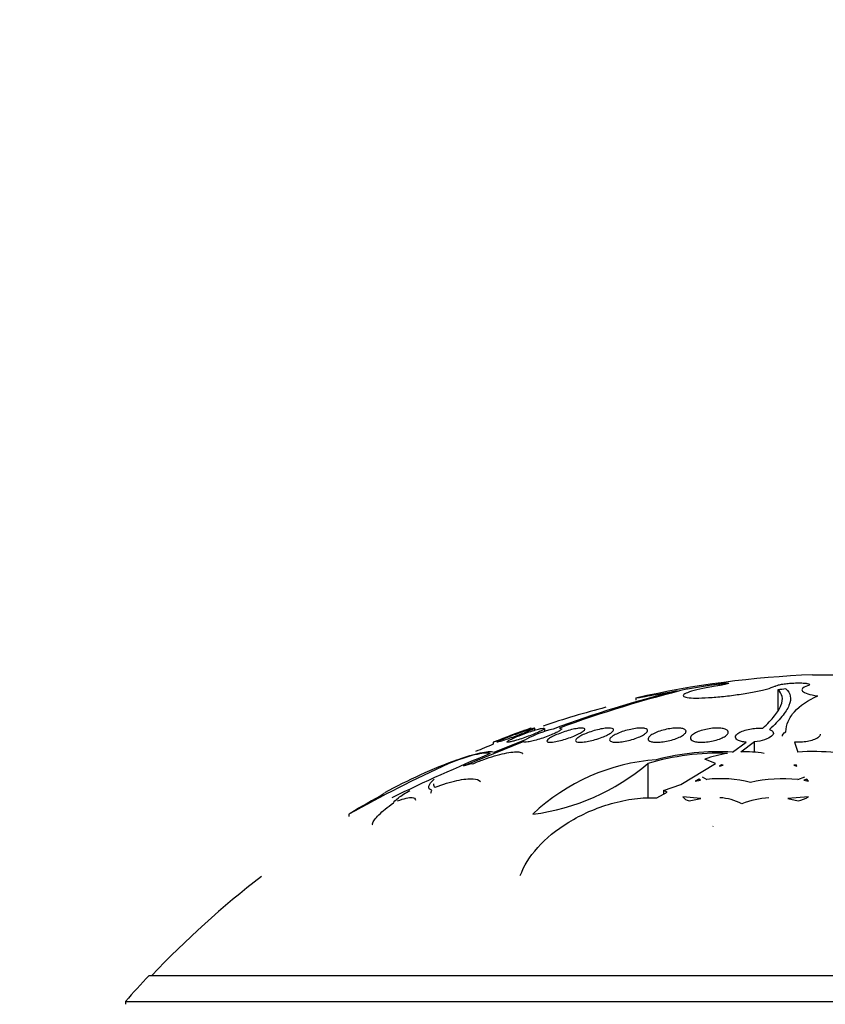
# Model space of a CAD drawing. Units: millimetres. Extents: x 0 to 1439, y 0 to 2764.
# Drawn here: x 773 to 790, y 2265 to 2286 of the extents above; entities that cross this region are included whole.
import ezdxf
from ezdxf import colors
from ezdxf.entities.mleader import LeaderData, LeaderLine
from ezdxf.math import Vec2, Vec3

# ---------------------------------------------------------------- set-up
doc = ezdxf.new("R2010")
doc.units = ezdxf.units.MM
doc.layers.add('DV1_Défaut', color=7, linetype='Continuous')
doc.layers.add('Défaut', color=7, linetype='Continuous')

# ---------------------------------------------------------------- blocks, each defined once
blk = doc.blocks.new('_DOT')
at = {"color": 0}
blk.add_line((0, 0), (-1, 0), dxfattribs=at)
at = {"color": 0, "const_width": 0.333}
blk.add_lwpolyline([(-0.1665, 0, 1), (0.1665, 0, 1)], format="xyb", close=True, dxfattribs=at)
blk = doc.blocks.new('SE')
at = {"layer": 'DV1_Défaut', "color": 7, "linetype": 'Continuous'}
for p, q in [((789.263, 2271.751), (790.809, 2271.751)), ((786.629, 2271.453), (787.009, 2271.52)), ((786.629, 2271.453), (786.633, 2271.454)), ((788.527, 2271.437), (788.527, 2271)), ((785.536, 2271.261), (785.536, 2271.22)), ((783.408, 2270.582), (783.408, 2270.626)), ((783.623, 2270.556), (783.623, 2270.621)), ((783.178, 2270.347), (781.904, 2269.824)), ((782.536, 2270.33), (782.536, 2270.287)), ((782.552, 2270.124), (783.233, 2270.394)), ((787.575, 2270.124), (787.86, 2270.332)), ((788.036, 2270.336), (787.749, 2270.124)), ((788.036, 2270.116), (788.036, 2270.336)), ((788.884, 2270.333), (788.951, 2270.124)), ((787.217, 2269.884), (786.994, 2269.972)), ((785.792, 2269.882), (785.792, 2269.146)), ((786.483, 2269.438), (787.217, 2269.884)), ((787.344, 2269.852), (787.301, 2269.824)), ((787.301, 2269.824), (787.379, 2269.844)), ((787.344, 2269.835), (787.344, 2269.852)), ((787.379, 2269.844), (787.344, 2269.852)), ((788.915, 2269.852), (788.87, 2269.844)), ((788.87, 2269.844), (788.933, 2269.824)), ((788.915, 2269.83), (788.915, 2269.852)), ((788.933, 2269.824), (788.915, 2269.852)), ((786.863, 2269.553), (786.789, 2269.509)), ((786.789, 2269.509), (786.904, 2269.528)), ((786.863, 2269.553), (786.863, 2269.521)), ((786.904, 2269.528), (786.863, 2269.553)), ((786.939, 2269.599), (787.033, 2269.544)), ((788.953, 2269.544), (789.101, 2269.599)), ((789.14, 2269.553), (789.074, 2269.528)), ((789.074, 2269.528), (789.179, 2269.509)), ((789.14, 2269.553), (789.14, 2269.516)), ((789.179, 2269.509), (789.14, 2269.553)), ((785.981, 2269.156), (786.196, 2269.275)), ((786.12, 2269.311), (786.483, 2269.438)), ((786.12, 2269.311), (786.12, 2269.233)), ((786.196, 2269.275), (786.12, 2269.311)), ((786.911, 2269.145), (786.526, 2269.182)), ((786.662, 2269.094), (786.911, 2269.145)), ((789.177, 2269.182), (788.74, 2269.145)), ((788.74, 2269.145), (788.96, 2269.094)), ((779.493, 2268.813), (779.493, 2268.767)), ((787.163, 2268.553), (787.169, 2268.563)), ((775.286, 2265.413), (804.786, 2265.413)), ((774.786, 2264.865), (805.286, 2264.865)), ((774.786, 2264.865), (774.786, 2264.805))]:
    blk.add_line(p, q, dxfattribs=at)
for centre, radius, start, end in [((790.036, 2251.466), 20.3, 92.1823, 102.8001), ((792.309, 2247.749), 24.39, 103.9945, 110.4211), ((792.51, 2247.36), 24.8, 103.7077, 110.2453), ((790.592, 2252.156), 19.39, 95.6126, 96.1148), ((790.036, 2251.466), 20.26, 104.6616, 108.5706), ((790.036, 2251.466), 20.3, 109.2828, 111.6789), ((784.357, 2268.255), 2.417, 103.3641, 117.7153), ((790.036, 2251.466), 20.26, 111.7267, 112.8663), ((787.301, 2264.821), 5.31, 87.041, 104.5221), ((787.866, 2268.108), 2.02, 79.34, 93.3374), ((789.259, 2265.391), 4.743, 74.4958, 93.7231), ((785.793, 2259.106), 11.573, 110.2723, 118.6588), ((795.053, 2239.414), 33.157, 112.2973, 116.2316), ((786.287, 2265.722), 4.252, 94.2782, 133.3503), ((787.288, 2264.794), 5.304, 88.06, 106.3924), ((787.859, 2267.609), 2.517, 98.9382, 110.0959), ((796.117, 2238.72), 34.38, 114.9841, 118.9158), ((782.243, 2268.88), 1.004, 98.6003, 109.7448), ((782.789, 2273.408), 4.631, 277.1853, 310.4208), ((787.326, 2267.147), 2.415, 74.9531, 96.9789), ((788.644, 2266.565), 2.995, 84.0842, 103.3441), ((790.036, 2251.466), 20.3, 118.8528, 121.1992), ((786.704, 2269.308), 0.218, 215.306, 258.9464), ((787.249, 2268.043), 1.118, 62.1286, 86.9719), ((788.476, 2267.231), 1.933, 93.9827, 111.3641), ((788.843, 2269.691), 0.608, 281.0726, 303.2008), ((790.036, 2251.466), 20.26, 127.6852, 136.4963), ((790.036, 2251.466), 20.3, 136.6022, 138.6972)]:
    blk.add_arc(centre, radius, start, end, dxfattribs=at)
for points, knots in [([(787.009, 2271.52), (787.042, 2271.526), (787.078, 2271.531), (787.115, 2271.537), (787.152, 2271.543), (787.191, 2271.548), (787.228, 2271.553), (787.264, 2271.558), (787.3, 2271.562), (787.333, 2271.566), (787.365, 2271.569), (787.394, 2271.572), (787.418, 2271.574), (787.442, 2271.575), (787.461, 2271.576), (787.474, 2271.576), (787.487, 2271.576), (787.495, 2271.575), (787.496, 2271.573), (787.497, 2271.571), (787.492, 2271.568), (787.481, 2271.565), (787.47, 2271.561), (787.453, 2271.557), (787.432, 2271.552), (787.41, 2271.547), (787.382, 2271.541), (787.352, 2271.536), (787.323, 2271.531), (787.291, 2271.525), (787.258, 2271.52)], [0, 0, 0, 0, 0.102042, 0.102042, 0.102042, 0.204313, 0.204313, 0.204313, 0.306181, 0.306181, 0.306181, 0.406974, 0.406974, 0.406974, 0.506616, 0.506616, 0.506616, 0.605542, 0.605542, 0.605542, 0.70448, 0.70448, 0.70448, 0.804143, 0.804143, 0.804143, 0.904934, 0.904934, 0.904934, 1, 1, 1, 1]), ([(788.49, 2271.519), (788.502, 2271.526), (788.521, 2271.532), (788.545, 2271.538), (788.57, 2271.544), (788.601, 2271.55), (788.635, 2271.556), (788.669, 2271.561), (788.708, 2271.566), (788.747, 2271.569), (788.787, 2271.573), (788.829, 2271.576), (788.869, 2271.578), (788.909, 2271.58), (788.949, 2271.581), (788.986, 2271.58), (789.022, 2271.58), (789.056, 2271.579), (789.085, 2271.577), (789.114, 2271.575), (789.139, 2271.571), (789.157, 2271.567), (789.175, 2271.563), (789.188, 2271.559), (789.193, 2271.553), (789.199, 2271.548), (789.198, 2271.542), (789.19, 2271.536), (789.183, 2271.53), (789.171, 2271.525), (789.154, 2271.519)], [0, 0, 0, 0, 0.102466, 0.102466, 0.102466, 0.205511, 0.205511, 0.205511, 0.308133, 0.308133, 0.308133, 0.40966, 0.40966, 0.40966, 0.510035, 0.510035, 0.510035, 0.609709, 0.609709, 0.609709, 0.709422, 0.709422, 0.709422, 0.809883, 0.809883, 0.809883, 0.911488, 0.911488, 0.911488, 1, 1, 1, 1]), ([(785.536, 2271.261), (785.536, 2271.261), (785.553, 2271.264), (785.585, 2271.27), (785.619, 2271.276), (785.671, 2271.285), (785.737, 2271.296), (785.804, 2271.308), (785.886, 2271.323), (785.977, 2271.339), (786.07, 2271.355), (786.174, 2271.374), (786.282, 2271.392), (786.324, 2271.4), (786.367, 2271.407), (786.411, 2271.415)], [0, 0, 0, 0, 0.215819, 0.215819, 0.215819, 0.444325, 0.444325, 0.444325, 0.674804, 0.674804, 0.674804, 0.90862, 0.90862, 0.90862, 1, 1, 1, 1]), ([(787.258, 2271.52), (787.149, 2271.502), (787.044, 2271.483), (786.952, 2271.464), (786.86, 2271.444), (786.779, 2271.424), (786.714, 2271.404), (786.649, 2271.384), (786.6, 2271.365), (786.57, 2271.348), (786.541, 2271.331), (786.53, 2271.315), (786.539, 2271.302), (786.548, 2271.289), (786.577, 2271.279), (786.623, 2271.272), (786.668, 2271.265), (786.732, 2271.261), (786.808, 2271.261), (786.884, 2271.261), (786.974, 2271.264), (787.072, 2271.27), (787.17, 2271.276), (787.277, 2271.285), (787.386, 2271.296), (787.495, 2271.308), (787.609, 2271.323), (787.717, 2271.339), (787.827, 2271.355), (787.934, 2271.373), (788.031, 2271.392), (788.129, 2271.412), (788.219, 2271.432), (788.292, 2271.451), (788.367, 2271.471), (788.427, 2271.491), (788.468, 2271.509), (788.476, 2271.513), (788.483, 2271.516), (788.49, 2271.519)], [0, 0, 0, 0, 0.083077, 0.083077, 0.083077, 0.166304, 0.166304, 0.166304, 0.249828, 0.249828, 0.249828, 0.332945, 0.332945, 0.332945, 0.414989, 0.414989, 0.414989, 0.495788, 0.495788, 0.495788, 0.575741, 0.575741, 0.575741, 0.655604, 0.655604, 0.655604, 0.736156, 0.736156, 0.736156, 0.817874, 0.817874, 0.817874, 0.900739, 0.900739, 0.900739, 0.984228, 0.984228, 0.984228, 1, 1, 1, 1]), ([(788.214, 2270.626), (788.312, 2270.716), (788.394, 2270.803), (788.523, 2270.964), (788.568, 2271.038), (788.623, 2271.174), (788.631, 2271.236), (788.609, 2271.347), (788.578, 2271.396), (788.527, 2271.437)], [0, 0, 0, 0, 0.25, 0.25, 0.5, 0.5, 0.75, 0.75, 1, 1, 1, 1]), ([(788.696, 2271.454), (788.804, 2271.368), (788.824, 2271.252), (788.734, 2271.034), (788.683, 2270.955), (788.546, 2270.785), (788.458, 2270.695), (788.353, 2270.6)], [0, 0, 0, 0, 0.5, 0.5, 0.75, 0.75, 1, 1, 1, 1]), ([(789.154, 2271.519), (789.048, 2271.485), (789.012, 2271.445), (789.09, 2271.368), (789.202, 2271.332), (789.371, 2271.306)], [0, 0, 0, 0, 0.5, 0.5, 1, 1, 1, 1]), ([(788.695, 2270.546), (788.701, 2270.623), (788.719, 2270.698), (788.781, 2270.842), (788.825, 2270.91), (788.995, 2271.102), (789.156, 2271.212), (789.371, 2271.306)], [0, 0, 0, 0, 0.25, 0.25, 0.5, 0.5, 1, 1, 1, 1]), ([(782.68, 2270.346), (782.656, 2270.339), (782.637, 2270.334), (782.625, 2270.331), (782.613, 2270.329), (782.607, 2270.329), (782.608, 2270.332), (782.609, 2270.335), (782.617, 2270.34), (782.631, 2270.347), (782.645, 2270.354), (782.666, 2270.364), (782.691, 2270.375), (782.717, 2270.387), (782.75, 2270.4), (782.785, 2270.415), (782.823, 2270.43), (782.865, 2270.447), (782.909, 2270.464), (782.954, 2270.481), (783.003, 2270.499), (783.049, 2270.516), (783.097, 2270.533), (783.145, 2270.55), (783.188, 2270.565), (783.23, 2270.579), (783.27, 2270.592), (783.303, 2270.603), (783.333, 2270.612), (783.359, 2270.619), (783.377, 2270.624), (783.394, 2270.628), (783.404, 2270.629), (783.407, 2270.628)], [0, 0, 0, 0, 0.084315, 0.084315, 0.084315, 0.168728, 0.168728, 0.168728, 0.252009, 0.252009, 0.252009, 0.33697, 0.33697, 0.33697, 0.426413, 0.426413, 0.426413, 0.521566, 0.521566, 0.521566, 0.621447, 0.621447, 0.621447, 0.722747, 0.722747, 0.722747, 0.821066, 0.821066, 0.821066, 0.913418, 0.913418, 0.913418, 1, 1, 1, 1]), ([(783.336, 2270.628), (783.336, 2270.628), (783.331, 2270.627), (783.323, 2270.624), (783.312, 2270.62), (783.295, 2270.613), (783.273, 2270.605), (783.25, 2270.597), (783.221, 2270.586), (783.189, 2270.574), (783.155, 2270.561), (783.116, 2270.547), (783.075, 2270.532), (783.032, 2270.516), (782.986, 2270.499), (782.941, 2270.482), (782.894, 2270.464), (782.845, 2270.446), (782.801, 2270.429), (782.755, 2270.412), (782.712, 2270.396), (782.675, 2270.382), (782.65, 2270.373), (782.628, 2270.364), (782.608, 2270.357)], [0, 0, 0, 0, 0.0974846, 0.0974846, 0.0974846, 0.2179016, 0.2179016, 0.2179016, 0.3418684, 0.3418684, 0.3418684, 0.4728316, 0.4728316, 0.4728316, 0.6118648, 0.6118648, 0.6118648, 0.7568196, 0.7568196, 0.7568196, 0.9023833, 0.9023833, 0.9023833, 1, 1, 1, 1]), ([(783.408, 2270.627), (783.408, 2270.625), (783.404, 2270.622), (783.396, 2270.617), (783.386, 2270.611), (783.369, 2270.603), (783.347, 2270.593), (783.324, 2270.583), (783.295, 2270.571), (783.262, 2270.557), (783.228, 2270.543), (783.188, 2270.527), (783.147, 2270.511), (783.103, 2270.494), (783.056, 2270.476), (783.01, 2270.459), (782.962, 2270.441), (782.913, 2270.424), (782.868, 2270.408), (782.824, 2270.392), (782.781, 2270.378), (782.744, 2270.366), (782.72, 2270.358), (782.699, 2270.351), (782.68, 2270.346)], [0, 0, 0, 0, 0.094229, 0.094229, 0.094229, 0.215468, 0.215468, 0.215468, 0.34195, 0.34195, 0.34195, 0.476222, 0.476222, 0.476222, 0.618065, 0.618065, 0.618065, 0.763875, 0.763875, 0.763875, 0.907526, 0.907526, 0.907526, 1, 1, 1, 1]), ([(782.947, 2270.35), (782.917, 2270.342), (782.891, 2270.336), (782.871, 2270.333), (782.85, 2270.33), (782.836, 2270.329), (782.829, 2270.331), (782.822, 2270.333), (782.822, 2270.337), (782.828, 2270.344), (782.834, 2270.35), (782.847, 2270.359), (782.865, 2270.37), (782.884, 2270.381), (782.91, 2270.394), (782.94, 2270.408), (782.971, 2270.422), (783.009, 2270.439), (783.049, 2270.455), (783.091, 2270.472), (783.137, 2270.49), (783.184, 2270.507), (783.231, 2270.525), (783.281, 2270.542), (783.328, 2270.558), (783.374, 2270.573), (783.418, 2270.586), (783.458, 2270.597), (783.495, 2270.608), (783.528, 2270.616), (783.554, 2270.621), (783.579, 2270.626), (783.598, 2270.629), (783.609, 2270.628)], [0, 0, 0, 0, 0.084684, 0.084684, 0.084684, 0.169495, 0.169495, 0.169495, 0.252776, 0.252776, 0.252776, 0.337169, 0.337169, 0.337169, 0.425667, 0.425667, 0.425667, 0.519803, 0.519803, 0.519803, 0.618998, 0.618998, 0.618998, 0.720291, 0.720291, 0.720291, 0.819312, 0.819312, 0.819312, 0.912666, 0.912666, 0.912666, 1, 1, 1, 1]), ([(783.623, 2270.622), (783.623, 2270.622), (783.623, 2270.621), (783.623, 2270.62), (783.621, 2270.615), (783.612, 2270.607), (783.597, 2270.598), (783.582, 2270.589), (783.56, 2270.577), (783.533, 2270.564), (783.505, 2270.55), (783.471, 2270.535), (783.434, 2270.519), (783.395, 2270.503), (783.351, 2270.485), (783.305, 2270.468), (783.259, 2270.45), (783.21, 2270.432), (783.162, 2270.416), (783.115, 2270.4), (783.068, 2270.385), (783.025, 2270.372), (782.997, 2270.364), (782.971, 2270.356), (782.947, 2270.35)], [0, 0, 0, 0, 0.021056, 0.021056, 0.021056, 0.15177, 0.15177, 0.15177, 0.287483, 0.287483, 0.287483, 0.431349, 0.431349, 0.431349, 0.583697, 0.583697, 0.583697, 0.741234, 0.741234, 0.741234, 0.897609, 0.897609, 0.897609, 1, 1, 1, 1]), ([(783.977, 2270.615), (783.977, 2270.614), (783.977, 2270.613), (783.977, 2270.612), (783.975, 2270.605), (783.966, 2270.595), (783.951, 2270.584), (783.935, 2270.573), (783.913, 2270.559), (783.886, 2270.545), (783.857, 2270.53), (783.822, 2270.513), (783.784, 2270.497), (783.743, 2270.479), (783.698, 2270.461), (783.652, 2270.444), (783.605, 2270.427), (783.555, 2270.41), (783.507, 2270.395), (783.461, 2270.38), (783.414, 2270.367), (783.373, 2270.356), (783.334, 2270.347), (783.298, 2270.339), (783.268, 2270.335), (783.241, 2270.331), (783.218, 2270.329), (783.203, 2270.33), (783.188, 2270.331), (783.18, 2270.335), (783.178, 2270.341), (783.177, 2270.343), (783.177, 2270.345), (783.178, 2270.347)], [0, 0, 0, 0, 0.015321, 0.015321, 0.015321, 0.113021, 0.113021, 0.113021, 0.21568, 0.21568, 0.21568, 0.324767, 0.324767, 0.324767, 0.439354, 0.439354, 0.439354, 0.555837, 0.555837, 0.555837, 0.66914, 0.66914, 0.66914, 0.775565, 0.775565, 0.775565, 0.875126, 0.875126, 0.875126, 0.971067, 0.971067, 0.971067, 1, 1, 1, 1]), ([(783.784, 2270.334), (783.754, 2270.33), (783.728, 2270.329), (783.709, 2270.33), (783.689, 2270.332), (783.675, 2270.336), (783.668, 2270.342), (783.661, 2270.348), (783.661, 2270.357), (783.667, 2270.367), (783.674, 2270.378), (783.687, 2270.39), (783.706, 2270.404), (783.726, 2270.418), (783.754, 2270.434), (783.785, 2270.451), (783.819, 2270.468), (783.859, 2270.486), (783.902, 2270.503), (783.945, 2270.521), (783.993, 2270.538), (784.042, 2270.554), (784.089, 2270.569), (784.138, 2270.583), (784.185, 2270.595), (784.229, 2270.605), (784.271, 2270.614), (784.308, 2270.62), (784.343, 2270.625), (784.374, 2270.628), (784.398, 2270.628), (784.421, 2270.629), (784.439, 2270.626), (784.449, 2270.621), (784.46, 2270.617), (784.465, 2270.609), (784.462, 2270.601), (784.46, 2270.591), (784.451, 2270.58), (784.436, 2270.567), (784.42, 2270.554), (784.396, 2270.539), (784.368, 2270.523), (784.338, 2270.507), (784.302, 2270.49), (784.262, 2270.472), (784.221, 2270.455), (784.175, 2270.437), (784.128, 2270.42), (784.081, 2270.404), (784.031, 2270.388), (783.983, 2270.375), (783.937, 2270.363), (783.892, 2270.352), (783.852, 2270.344), (783.827, 2270.34), (783.805, 2270.336), (783.784, 2270.334)], [0, 0, 0, 0, 0.048825, 0.048825, 0.048825, 0.097631, 0.097631, 0.097631, 0.146808, 0.146808, 0.146808, 0.198264, 0.198264, 0.198264, 0.25298, 0.25298, 0.25298, 0.310737, 0.310737, 0.310737, 0.369915, 0.369915, 0.369915, 0.427982, 0.427982, 0.427982, 0.482848, 0.482848, 0.482848, 0.534138, 0.534138, 0.534138, 0.583193, 0.583193, 0.583193, 0.632078, 0.632078, 0.632078, 0.682698, 0.682698, 0.682698, 0.736307, 0.736307, 0.736307, 0.793133, 0.793133, 0.793133, 0.852062, 0.852062, 0.852062, 0.91078, 0.91078, 0.91078, 0.966831, 0.966831, 0.966831, 1, 1, 1, 1]), ([(784.389, 2270.33), (784.358, 2270.329), (784.333, 2270.33), (784.314, 2270.334), (784.294, 2270.338), (784.281, 2270.344), (784.275, 2270.353), (784.268, 2270.361), (784.268, 2270.372), (784.275, 2270.384), (784.282, 2270.396), (784.297, 2270.411), (784.317, 2270.426), (784.338, 2270.442), (784.367, 2270.459), (784.401, 2270.476), (784.436, 2270.494), (784.477, 2270.512), (784.521, 2270.528), (784.566, 2270.545), (784.614, 2270.561), (784.663, 2270.575), (784.71, 2270.589), (784.758, 2270.6), (784.804, 2270.609), (784.846, 2270.617), (784.887, 2270.623), (784.922, 2270.626), (784.956, 2270.629), (784.985, 2270.629), (785.008, 2270.627), (785.03, 2270.624), (785.047, 2270.62), (785.058, 2270.613), (785.068, 2270.606), (785.072, 2270.596), (785.069, 2270.586), (785.066, 2270.574), (785.056, 2270.561), (785.04, 2270.547), (785.023, 2270.532), (784.998, 2270.515), (784.969, 2270.499), (784.938, 2270.482), (784.9, 2270.464), (784.858, 2270.446), (784.816, 2270.429), (784.769, 2270.412), (784.72, 2270.397), (784.673, 2270.382), (784.624, 2270.369), (784.577, 2270.358), (784.533, 2270.348), (784.489, 2270.34), (784.45, 2270.335), (784.428, 2270.333), (784.407, 2270.331), (784.389, 2270.33)], [0, 0, 0, 0, 0.049149, 0.049149, 0.049149, 0.098234, 0.098234, 0.098234, 0.148336, 0.148336, 0.148336, 0.201336, 0.201336, 0.201336, 0.257659, 0.257659, 0.257659, 0.316394, 0.316394, 0.316394, 0.375353, 0.375353, 0.375353, 0.43202, 0.43202, 0.43202, 0.485051, 0.485051, 0.485051, 0.535003, 0.535003, 0.535003, 0.583711, 0.583711, 0.583711, 0.63324, 0.63324, 0.63324, 0.685224, 0.685224, 0.685224, 0.740462, 0.740462, 0.740462, 0.798546, 0.798546, 0.798546, 0.857703, 0.857703, 0.857703, 0.915364, 0.915364, 0.915364, 0.969582, 0.969582, 0.969582, 1, 1, 1, 1]), ([(785.102, 2270.33), (785.072, 2270.331), (785.046, 2270.335), (785.027, 2270.342), (785.009, 2270.348), (784.996, 2270.356), (784.99, 2270.367), (784.984, 2270.377), (784.985, 2270.39), (784.993, 2270.404), (785.001, 2270.418), (785.017, 2270.434), (785.038, 2270.45), (785.062, 2270.467), (785.092, 2270.485), (785.128, 2270.503), (785.164, 2270.52), (785.207, 2270.538), (785.253, 2270.553), (785.297, 2270.569), (785.346, 2270.583), (785.395, 2270.594), (785.441, 2270.605), (785.488, 2270.614), (785.532, 2270.62), (785.573, 2270.625), (785.612, 2270.628), (785.645, 2270.628), (785.678, 2270.629), (785.706, 2270.626), (785.728, 2270.621), (785.75, 2270.617), (785.766, 2270.61), (785.775, 2270.601), (785.785, 2270.591), (785.788, 2270.58), (785.785, 2270.568), (785.781, 2270.554), (785.77, 2270.539), (785.752, 2270.524), (785.734, 2270.507), (785.708, 2270.49), (785.676, 2270.473), (785.643, 2270.455), (785.604, 2270.437), (785.561, 2270.421), (785.517, 2270.404), (785.47, 2270.389), (785.421, 2270.375), (785.375, 2270.363), (785.326, 2270.352), (785.28, 2270.344), (785.237, 2270.337), (785.195, 2270.332), (785.158, 2270.331), (785.138, 2270.33), (785.119, 2270.329), (785.102, 2270.33)], [0, 0, 0, 0, 0.049895, 0.049895, 0.049895, 0.099683, 0.099683, 0.099683, 0.151099, 0.151099, 0.151099, 0.205792, 0.205792, 0.205792, 0.26353, 0.26353, 0.26353, 0.322703, 0.322703, 0.322703, 0.380783, 0.380783, 0.380783, 0.435671, 0.435671, 0.435671, 0.486979, 0.486979, 0.486979, 0.536039, 0.536039, 0.536039, 0.584916, 0.584916, 0.584916, 0.635517, 0.635517, 0.635517, 0.689102, 0.689102, 0.689102, 0.745907, 0.745907, 0.745907, 0.804826, 0.804826, 0.804826, 0.863551, 0.863551, 0.863551, 0.919623, 0.919623, 0.919623, 0.971951, 0.971951, 0.971951, 1, 1, 1, 1]), ([(785.911, 2270.334), (785.88, 2270.337), (785.855, 2270.344), (785.836, 2270.352), (785.818, 2270.361), (785.805, 2270.372), (785.8, 2270.384), (785.795, 2270.397), (785.797, 2270.411), (785.806, 2270.426), (785.815, 2270.442), (785.832, 2270.459), (785.856, 2270.476), (785.881, 2270.494), (785.913, 2270.512), (785.951, 2270.529), (785.988, 2270.546), (786.032, 2270.562), (786.079, 2270.576), (786.124, 2270.589), (786.172, 2270.601), (786.22, 2270.609), (786.265, 2270.618), (786.31, 2270.623), (786.352, 2270.626), (786.392, 2270.629), (786.43, 2270.629), (786.462, 2270.627), (786.493, 2270.624), (786.521, 2270.62), (786.542, 2270.613), (786.563, 2270.606), (786.579, 2270.596), (786.588, 2270.585), (786.597, 2270.574), (786.6, 2270.561), (786.595, 2270.547), (786.59, 2270.532), (786.578, 2270.515), (786.559, 2270.499), (786.538, 2270.481), (786.51, 2270.463), (786.477, 2270.446), (786.442, 2270.429), (786.401, 2270.412), (786.357, 2270.396), (786.313, 2270.382), (786.265, 2270.368), (786.217, 2270.358), (786.171, 2270.348), (786.124, 2270.34), (786.08, 2270.335), (786.038, 2270.331), (785.998, 2270.329), (785.963, 2270.33), (785.944, 2270.33), (785.926, 2270.332), (785.911, 2270.334)], [0, 0, 0, 0, 0.050989, 0.050989, 0.050989, 0.101837, 0.101837, 0.101837, 0.154828, 0.154828, 0.154828, 0.211168, 0.211168, 0.211168, 0.269909, 0.269909, 0.269909, 0.328858, 0.328858, 0.328858, 0.385505, 0.385505, 0.385505, 0.438514, 0.438514, 0.438514, 0.488452, 0.488452, 0.488452, 0.537156, 0.537156, 0.537156, 0.586693, 0.586693, 0.586693, 0.638692, 0.638692, 0.638692, 0.693945, 0.693945, 0.693945, 0.752039, 0.752039, 0.752039, 0.811193, 0.811193, 0.811193, 0.868836, 0.868836, 0.868836, 0.923032, 0.923032, 0.923032, 0.973703, 0.973703, 0.973703, 1, 1, 1, 1]), ([(786.798, 2270.34), (786.767, 2270.347), (786.741, 2270.355), (786.723, 2270.366), (786.705, 2270.377), (786.693, 2270.39), (786.689, 2270.404), (786.684, 2270.418), (786.687, 2270.434), (786.697, 2270.45), (786.708, 2270.467), (786.726, 2270.485), (786.752, 2270.502), (786.778, 2270.52), (786.812, 2270.537), (786.852, 2270.553), (786.89, 2270.569), (786.935, 2270.583), (786.982, 2270.594), (787.026, 2270.605), (787.074, 2270.614), (787.12, 2270.62), (787.164, 2270.625), (787.208, 2270.628), (787.249, 2270.628), (787.287, 2270.629), (787.324, 2270.626), (787.355, 2270.622), (787.386, 2270.617), (787.413, 2270.61), (787.433, 2270.601), (787.455, 2270.592), (787.47, 2270.58), (787.478, 2270.568), (787.487, 2270.554), (787.489, 2270.539), (787.483, 2270.524), (787.477, 2270.507), (787.463, 2270.49), (787.442, 2270.473), (787.421, 2270.455), (787.391, 2270.437), (787.355, 2270.421), (787.32, 2270.404), (787.278, 2270.389), (787.232, 2270.376), (787.189, 2270.363), (787.141, 2270.352), (787.094, 2270.344), (787.049, 2270.337), (787.003, 2270.332), (786.961, 2270.331), (786.92, 2270.329), (786.881, 2270.33), (786.847, 2270.333), (786.829, 2270.335), (786.813, 2270.337), (786.798, 2270.34)], [0, 0, 0, 0, 0.052321, 0.052321, 0.052321, 0.10448, 0.10448, 0.10448, 0.159135, 0.159135, 0.159135, 0.216865, 0.216865, 0.216865, 0.276036, 0.276036, 0.276036, 0.334122, 0.334122, 0.334122, 0.38902, 0.38902, 0.38902, 0.440336, 0.440336, 0.440336, 0.4894, 0.4894, 0.4894, 0.538273, 0.538273, 0.538273, 0.588865, 0.588865, 0.588865, 0.642438, 0.642438, 0.642438, 0.699232, 0.699232, 0.699232, 0.758146, 0.758146, 0.758146, 0.816875, 0.816875, 0.816875, 0.872956, 0.872956, 0.872956, 0.925295, 0.925295, 0.925295, 0.974753, 0.974753, 0.974753, 1, 1, 1, 1]), ([(787.86, 2270.332), (787.844, 2270.333), (787.828, 2270.335), (787.812, 2270.337), (787.777, 2270.342), (787.746, 2270.349), (787.72, 2270.358), (787.694, 2270.367), (787.673, 2270.379), (787.659, 2270.392), (787.644, 2270.405), (787.636, 2270.42), (787.636, 2270.436), (787.635, 2270.452), (787.642, 2270.47), (787.658, 2270.487), (787.673, 2270.505), (787.697, 2270.522), (787.728, 2270.539), (787.758, 2270.555), (787.797, 2270.571), (787.839, 2270.584), (787.88, 2270.596), (787.925, 2270.607), (787.972, 2270.614), (788.016, 2270.621), (788.062, 2270.626), (788.107, 2270.628), (788.144, 2270.629), (788.181, 2270.629), (788.214, 2270.626)], [0, 0, 0, 0, 0.042884, 0.042884, 0.042884, 0.141143, 0.141143, 0.141143, 0.241945, 0.241945, 0.241945, 0.348895, 0.348895, 0.348895, 0.462328, 0.462328, 0.462328, 0.579842, 0.579842, 0.579842, 0.69673, 0.69673, 0.69673, 0.808225, 0.808225, 0.808225, 0.912402, 0.912402, 0.912402, 1, 1, 1, 1]), ([(788.353, 2270.6), (788.399, 2270.583), (788.427, 2270.561), (788.441, 2270.51), (788.427, 2270.482), (788.364, 2270.429), (788.315, 2270.403), (788.188, 2270.36), (788.113, 2270.344), (788.036, 2270.336)], [0, 0, 0, 0, 0.25, 0.25, 0.5, 0.5, 0.75, 0.75, 1, 1, 1, 1]), ([(782.608, 2270.357), (782.584, 2270.348), (782.565, 2270.341), (782.553, 2270.336), (782.542, 2270.332), (782.536, 2270.33), (782.536, 2270.33)], [0, 0, 0, 0, 0.52638, 0.52638, 0.52638, 1, 1, 1, 1]), ([(789.425, 2270.501), (789.425, 2270.488), (789.421, 2270.475), (789.412, 2270.462), (789.4, 2270.445), (789.379, 2270.427), (789.351, 2270.411), (789.323, 2270.395), (789.287, 2270.38), (789.247, 2270.368), (789.208, 2270.356), (789.164, 2270.347), (789.118, 2270.34), (789.075, 2270.334), (789.03, 2270.331), (788.985, 2270.33), (788.951, 2270.329), (788.916, 2270.331), (788.884, 2270.333)], [0, 0, 0, 0, 0.138911, 0.138911, 0.138911, 0.330936, 0.330936, 0.330936, 0.520635, 0.520635, 0.520635, 0.700525, 0.700525, 0.700525, 0.868335, 0.868335, 0.868335, 1, 1, 1, 1]), ([(782.473, 2270.092), (782.404, 2270.108), (782.293, 2270.098), (781.991, 2270.026), (781.808, 2269.965), (781.596, 2269.882)], [0, 0, 0, 0, 0.5, 0.5, 1, 1, 1, 1]), ([(781.783, 2269.961), (781.969, 2270.03), (782.128, 2270.078), (782.39, 2270.134), (782.489, 2270.14), (782.552, 2270.124)], [0, 0, 0, 0, 0.5, 0.5, 1, 1, 1, 1]), ([(782.093, 2269.872), (782.174, 2269.906), (782.254, 2269.936), (782.412, 2269.993), (782.49, 2270.019), (782.637, 2270.062), (782.706, 2270.08), (782.835, 2270.108), (782.893, 2270.118), (782.995, 2270.128), (783.038, 2270.129), (783.107, 2270.12), (783.133, 2270.111), (783.152, 2270.096), (783.155, 2270.093), (783.157, 2270.091)], [0, 0, 0, 0, 0.161747, 0.161747, 0.323493, 0.323493, 0.48524, 0.48524, 0.646987, 0.646987, 0.808733, 0.808733, 0.97048, 0.97048, 1, 1, 1, 1]), ([(781.241, 2269.318), (781.188, 2269.333), (781.168, 2269.362), (781.187, 2269.443), (781.226, 2269.494), (781.292, 2269.553)], [0, 0, 0, 0, 0.5, 0.5, 1, 1, 1, 1]), ([(781.311, 2269.381), (781.477, 2269.444), (781.631, 2269.491), (781.905, 2269.553), (782.02, 2269.566), (782.18, 2269.553), (782.232, 2269.535), (782.264, 2269.505)], [0, 0, 0, 0, 0.355036, 0.355036, 0.710072, 0.710072, 1, 1, 1, 1]), ([(780.43, 2269.049), (780.436, 2269.072), (780.476, 2269.112), (780.601, 2269.206), (780.684, 2269.26), (780.777, 2269.313)], [0, 0, 0, 0, 0.5, 0.5, 1, 1, 1, 1]), ([(780.516, 2269.094), (780.585, 2269.119), (780.645, 2269.137), (780.75, 2269.161), (780.794, 2269.166), (780.873, 2269.161), (780.896, 2269.142), (780.897, 2269.11)], [0, 0, 0, 0, 0.2893476, 0.2893476, 0.5786951, 0.5786951, 1, 1, 1, 1]), ([(783.105, 2267.518), (783.176, 2267.718), (783.297, 2267.915), (783.644, 2268.303), (783.86, 2268.482), (784.259, 2268.726), (784.401, 2268.8), (784.702, 2268.933), (784.863, 2268.991), (785.185, 2269.082), (785.35, 2269.117), (785.676, 2269.158), (785.832, 2269.165), (785.981, 2269.156)], [0, 0, 0, 0, 0.25, 0.25, 0.5, 0.5, 0.625, 0.625, 0.75, 0.75, 0.875, 0.875, 1, 1, 1, 1]), ([(779.987, 2268.587), (779.987, 2268.594), (779.988, 2268.601), (780.001, 2268.659), (780.05, 2268.726), (780.203, 2268.877), (780.306, 2268.961), (780.43, 2269.049)], [0, 0, 0, 0, 0.072418, 0.072418, 0.536209, 0.536209, 1, 1, 1, 1])]:
    blk.add_open_spline(points, degree=3, knots=knots, dxfattribs=at)
for points in [[(783.928, 2270.628), (783.943, 2270.629), (783.955, 2270.628), (783.963, 2270.627)], [(788.626, 2270.459), (788.626, 2270.488), (788.649, 2270.518), (788.695, 2270.546)], [(781.223, 2269.253), (781.223, 2269.272), (781.229, 2269.294), (781.241, 2269.318)], [(781.278, 2269.454), (781.269, 2269.422), (781.28, 2269.397), (781.311, 2269.381)]]:
    blk.add_open_spline(points, degree=3, dxfattribs=at)

msp = doc.modelspace()

# ---------------------------------------------------------------- block references
at = {"layer": 'Défaut'}
msp.add_blockref('SE', (0, 0), dxfattribs=at)

# ---------------------------------------------------------------- leaders
at = {"layer": 'Défaut', "color": 7, "linetype": 'Continuous'}
ml = msp.add_multileader_mtext('Standard', dxfattribs=at)
ml.set_content('{\\pxsm0.9;\\fSolid Edge ISO|b1||i0||c0|p34;\\W1.;06/03/2024\\P}', color=256)
ml.set_leader_properties()
ml.set_arrow_properties(name='DOT')
ml.build(insert=Vec2(0, 0))
ml.multileader.update_dxf_attribs({"leader_type": 0, "dogleg_length": 0, "arrow_head_size": 12})
ctx = ml.context
ctx.base_point, ctx.char_height, ctx.arrow_head_size = Vec3(1351.117, 2743.803), 12, 12
notes = []
notes.append((ctx, [(0, (0, 0, 0), (0, 0), (1, 0), 1, [])]))
ctx.mtext.insert = Vec3(1353.117, 2749.803)
for ctx, leaders in notes:
    for number, flags, end, landing, length, lines in leaders:
        leader = LeaderData()
        leader.index, (leader.has_last_leader_line, leader.has_dogleg_vector, leader.attachment_direction) = number, flags
        leader.last_leader_point, leader.dogleg_vector, leader.dogleg_length = Vec3(end), Vec3(landing), length
        for number, points, colour, breaks in lines:
            line = LeaderLine()
            line.index, line.vertices, line.color, line.breaks = number, Vec3.list(points), colors.encode_raw_color(colour), breaks
            leader.lines.append(line)
        ctx.leaders.append(leader)

doc.saveas('drawing.dxf')
